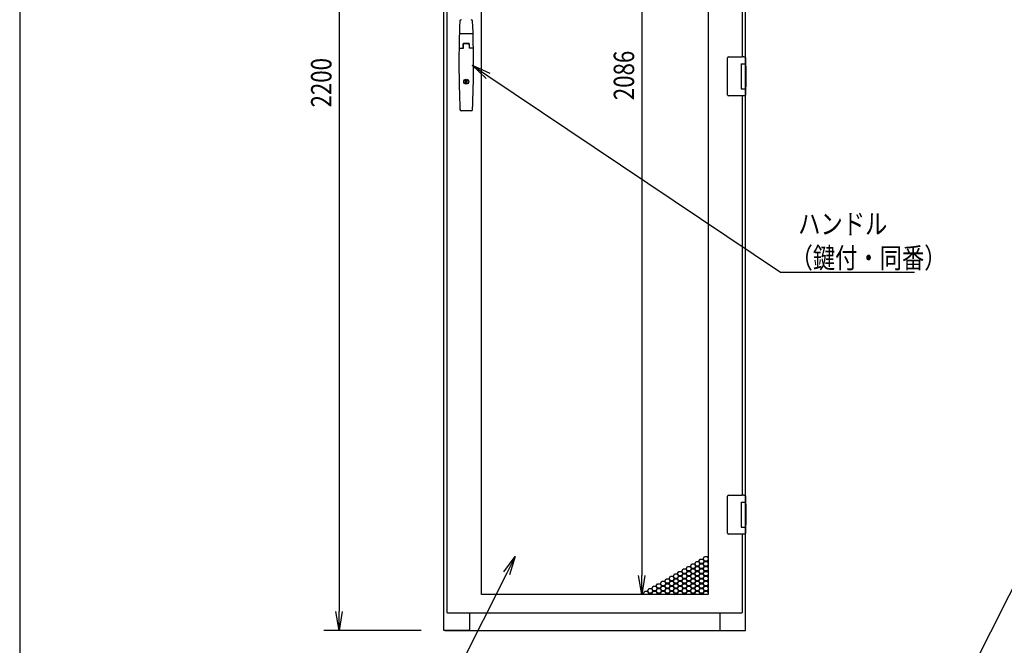
# Model space of a CAD drawing. Extents: x -84828 to -76428, y -65953 to -60013.
# Drawn here: x -84328 to -82374, y -64623 to -63382 of the extents above; entities that cross this region are included whole.
import ezdxf

# ---------------------------------------------------------------- set-up
doc = ezdxf.new("R2010")
doc.units = 0
doc.header["$LTSCALE"] = 0.1
doc.layers.get('0').update_dxf_attribs({"linetype": 'CONTINUOUS'})
doc.styles.add('y-1', font='romans.shx', dxfattribs={"width": 0.8, "height": 2.7, "bigfont": 'BIGFONT.shx'})
doc.styles.add('y-15', font='romans.shx', dxfattribs={"width": 0.8, "height": 40.5, "bigfont": 'BIGFONT.shx'})

msp = doc.modelspace()

# ---------------------------------------------------------------- linework, layer by layer
for p, q in [((-84327.6, -60213), (-84327.6, -65753)), ((-83485.9, -64594.1), (-83485.9, -62394.1)), ((-83479.9, -62401.1), (-83479.9, -64558.1)), ((-83693.9, -62431.6), (-83693.9, -64556.6)), ((-83411.4, -64522.6), (-83411.4, -62436.6)), ((-82961.4, -62436.6), (-82961.4, -64522.6)), ((-83093.2, -62474.1), (-83093.2, -64485.1)), ((-82886.9, -63473.6), (-82886.9, -62644.6)), ((-82892.9, -63455.6), (-82892.9, -62662.6)), ((-83428.8, -63409.6), (-83454, -63409.6)), ((-83455.2, -63438.4), (-83447.1, -63438.4)), ((-83447.4, -63438.4), (-83447.4, -63429.6)), ((-83447.1, -63438.4), (-83447.1, -63430.1)), ((-83436.2, -63429.6), (-83446.6, -63429.6)), ((-83436.4, -63428.6), (-83446.4, -63428.6)), ((-83436.7, -63429.6), (-83446.1, -63429.6)), ((-83435.7, -63430.1), (-83435.7, -63438.4)), ((-83427.7, -63438.4), (-83435.7, -63438.4)), ((-83435.4, -63429.6), (-83435.4, -63438.4)), ((-82922.9, -63458.6), (-82922.9, -63457.6)), ((-82922.9, -63529.6), (-82922.9, -63458.6)), ((-82920.9, -63455.6), (-82893.9, -63455.6)), ((-82890.3, -63455.6), (-82893.9, -63455.6)), ((-82890.4, -63455.6), (-82889.3, -63455.6)), ((-82889.3, -63455.6), (-82889, -63455.6)), ((-82889, -63455.6), (-82887.9, -63455.6)), ((-82886.9, -63456.6), (-82886.9, -63469.1)), ((-83401.8, -63498.2), (-83429.4, -63472.1)), ((-83429.4, -63472.1), (-83394.8, -63487.8)), ((-83429.4, -63472.1), (-83398.3, -63493)), ((-82895.9, -63469.1), (-82887.9, -63469.1)), ((-82895.9, -63469.1), (-82895.9, -63519.1)), ((-82895.9, -63469.1), (-82892.7, -63469.1)), ((-82895.9, -63470.4), (-82895.9, -63470.4)), ((-82895.9, -63473.6), (-82895.9, -63473.6)), ((-82892.7, -63469.1), (-82888, -63469.1)), ((-82888, -63469.1), (-82886.9, -63469.1)), ((-82887.9, -63469.1), (-82886.9, -63469.1)), ((-82887.9, -63469.1), (-82887.9, -63474.6)), ((-82887.9, -63473.6), (-82887.5, -63473.6)), ((-82887.9, -63473.6), (-82887.5, -63473.6)), ((-82887.9, -63474.6), (-82887.9, -63513.6)), ((-82887.7, -63474.6), (-82887.7, -63513.6)), ((-82887.5, -63473.6), (-82886.7, -63473.6)), ((-82886.9, -63469.1), (-82886.9, -63473.6)), ((-82886.7, -63473.6), (-82886.7, -63514.6)), ((-83442.7, -63501.5), (-83440.2, -63501.5)), ((-83442.7, -63508.2), (-83442.7, -63501.5)), ((-83440.2, -63501.5), (-83440.2, -63508.2)), ((-83440.2, -63508.2), (-83442.7, -63508.2)), ((-82895.9, -63519.1), (-82887.9, -63519.1)), ((-82887.9, -63513.6), (-82887.9, -63519.1)), ((-82887.5, -63514.6), (-82887.9, -63514.6)), ((-82887.9, -63514.6), (-82887.5, -63514.6)), ((-82887.9, -63519.1), (-82886.9, -63519.1)), ((-82887.5, -63514.6), (-82886.7, -63514.6)), ((-82886.9, -64343.6), (-82886.9, -63514.6)), ((-82886.9, -63514.6), (-82886.9, -63519.1)), ((-82886.9, -63519.1), (-82886.9, -63531.6)), ((-82922.9, -63530.6), (-82922.9, -63529.6)), ((-82893.9, -63532.6), (-82920.9, -63532.6)), ((-82890.3, -63532.6), (-82893.9, -63532.6)), ((-82892.9, -64325.6), (-82892.9, -63532.6)), ((-82889.3, -63532.6), (-82890.4, -63532.6)), ((-82889, -63532.6), (-82889.3, -63532.6)), ((-82887.9, -63532.6), (-82889, -63532.6)), ((-83431.9, -63562.6), (-83450.9, -63562.6)), ((-82920.9, -64325.6), (-82893.9, -64325.6)), ((-82890.3, -64325.6), (-82893.9, -64325.6)), ((-82890.4, -64325.6), (-82889.3, -64325.6)), ((-82889.3, -64325.6), (-82889, -64325.6)), ((-82889, -64325.6), (-82887.9, -64325.6)), ((-82922.9, -64328.6), (-82922.9, -64327.6)), ((-82922.9, -64399.6), (-82922.9, -64328.6)), ((-82895.9, -64339.1), (-82887.9, -64339.1)), ((-82895.9, -64339.1), (-82895.9, -64389.1)), ((-82895.9, -64339.1), (-82892.7, -64339.1)), ((-82895.9, -64340.4), (-82895.9, -64340.4)), ((-82895.9, -64343.6), (-82895.9, -64343.6)), ((-82892.7, -64339.1), (-82888, -64339.1)), ((-82888, -64339.1), (-82886.9, -64339.1)), ((-82887.9, -64339.1), (-82886.9, -64339.1)), ((-82887.9, -64339.1), (-82887.9, -64344.6)), ((-82887.9, -64343.6), (-82887.5, -64343.6)), ((-82887.9, -64343.6), (-82887.5, -64343.6)), ((-82887.9, -64344.6), (-82887.9, -64383.6)), ((-82887.7, -64344.6), (-82887.7, -64383.6)), ((-82887.5, -64343.6), (-82886.7, -64343.6)), ((-82886.9, -64326.6), (-82886.9, -64339.1)), ((-82886.9, -64339.1), (-82886.9, -64343.6)), ((-82886.7, -64343.6), (-82886.7, -64384.6)), ((-82887.9, -64383.6), (-82887.9, -64389.1)), ((-82922.9, -64400.6), (-82922.9, -64399.6)), ((-82893.9, -64402.6), (-82920.9, -64402.6)), ((-82895.9, -64389.1), (-82887.9, -64389.1)), ((-82890.3, -64402.6), (-82893.9, -64402.6)), ((-82892.9, -64558.1), (-82892.9, -64402.6)), ((-82889.3, -64402.6), (-82890.4, -64402.6)), ((-82889, -64402.6), (-82889.3, -64402.6)), ((-82887.9, -64402.6), (-82889, -64402.6)), ((-82887.5, -64384.6), (-82887.9, -64384.6)), ((-82887.9, -64384.6), (-82887.5, -64384.6)), ((-82887.9, -64389.1), (-82886.9, -64389.1)), ((-82887.5, -64384.6), (-82886.7, -64384.6)), ((-82886.9, -64594.1), (-82886.9, -64384.6)), ((-82886.9, -64384.6), (-82886.9, -64389.1)), ((-82886.9, -64389.1), (-82886.9, -64401.6)), ((-83366.6, -64477.6), (-83344.1, -64447)), ((-83344.1, -64447), (-83361, -64480.5)), ((-83344.1, -64447), (-83355.4, -64483.3)), ((-82996.5, -64466.5), (-82993.9, -64462)), ((-82993.9, -64462), (-82988.7, -64462)), ((-82988.7, -64462), (-82986.1, -64466.5)), ((-82988, -64461.6), (-82985.4, -64457.1)), ((-82985.4, -64466.1), (-82988, -64461.6)), ((-82985.4, -64457.1), (-82980.2, -64457.1)), ((-82980.2, -64457.1), (-82977.6, -64461.6)), ((-82977.6, -64461.6), (-82980.2, -64466.1)), ((-82979.5, -64456.7), (-82976.9, -64452.2)), ((-82976.9, -64461.2), (-82979.5, -64456.7)), ((-82979.5, -64466.5), (-82976.9, -64462)), ((-82976.9, -64452.2), (-82971.7, -64452.2)), ((-82971.7, -64461.2), (-82976.9, -64461.2)), ((-82976.9, -64462), (-82971.7, -64462)), ((-82971.7, -64452.2), (-82969.1, -64456.7)), ((-82969.1, -64456.7), (-82971.7, -64461.2)), ((-82971.7, -64462), (-82969.1, -64466.5)), ((-82971, -64451.8), (-82968.4, -64447.3)), ((-82968.4, -64456.3), (-82971, -64451.8)), ((-82971, -64461.6), (-82968.4, -64457.1)), ((-82968.4, -64466.1), (-82971, -64461.6)), ((-82968.4, -64447.3), (-82963.2, -64447.3)), ((-82963.2, -64456.3), (-82968.4, -64456.3)), ((-82968.4, -64457.1), (-82963.2, -64457.1)), ((-82963.2, -64447.3), (-82961.4, -64450.4)), ((-82961.4, -64453.2), (-82963.2, -64456.3)), ((-82963.2, -64457.1), (-82961.4, -64460.2)), ((-82962.5, -64456.7), (-82961.4, -64454.8)), ((-82961.4, -64458.6), (-82962.5, -64456.7)), ((-83030.4, -64486.1), (-83027.8, -64481.6)), ((-83027.8, -64481.6), (-83022.6, -64481.6)), ((-83022.6, -64481.6), (-83020, -64486.1)), ((-83021.9, -64481.2), (-83019.3, -64476.7)), ((-83019.3, -64485.7), (-83021.9, -64481.2)), ((-83019.3, -64476.7), (-83014.1, -64476.7)), ((-83014.1, -64476.7), (-83011.5, -64481.2)), ((-83011.5, -64481.2), (-83014.1, -64485.7)), ((-83013.4, -64476.3), (-83010.8, -64471.8)), ((-83010.8, -64480.8), (-83013.4, -64476.3)), ((-83013.4, -64486.1), (-83010.8, -64481.6)), ((-83010.8, -64471.8), (-83005.6, -64471.8)), ((-83005.6, -64480.8), (-83010.8, -64480.8)), ((-83010.8, -64481.6), (-83005.6, -64481.6)), ((-83005.6, -64471.8), (-83003, -64476.3)), ((-83003, -64476.3), (-83005.6, -64480.8)), ((-83005.6, -64481.6), (-83003, -64486.1)), ((-83004.9, -64471.4), (-83002.3, -64466.9)), ((-83002.3, -64475.9), (-83004.9, -64471.4)), ((-83004.9, -64481.2), (-83002.3, -64476.7)), ((-83002.3, -64485.7), (-83004.9, -64481.2)), ((-83002.3, -64466.9), (-82997.1, -64466.9)), ((-82997.1, -64475.9), (-83002.3, -64475.9)), ((-83002.3, -64476.7), (-82997.1, -64476.7)), ((-82997.1, -64466.9), (-82994.5, -64471.4)), ((-82994.5, -64471.4), (-82997.1, -64475.9)), ((-82997.1, -64476.7), (-82994.5, -64481.2)), ((-82994.5, -64481.2), (-82997.1, -64485.7)), ((-82993.9, -64471), (-82996.5, -64466.5)), ((-82996.5, -64476.3), (-82993.9, -64471.8)), ((-82993.9, -64480.8), (-82996.5, -64476.3)), ((-82996.5, -64486.1), (-82993.9, -64481.6)), ((-82988.7, -64471), (-82993.9, -64471)), ((-82993.9, -64471.8), (-82988.7, -64471.8)), ((-82988.7, -64480.8), (-82993.9, -64480.8)), ((-82993.9, -64481.6), (-82988.7, -64481.6)), ((-82986.1, -64466.5), (-82988.7, -64471)), ((-82988.7, -64471.8), (-82986.1, -64476.3)), ((-82986.1, -64476.3), (-82988.7, -64480.8)), ((-82988.7, -64481.6), (-82986.1, -64486.1)), ((-82988, -64471.4), (-82985.4, -64466.9)), ((-82985.4, -64475.9), (-82988, -64471.4)), ((-82988, -64481.2), (-82985.4, -64476.7)), ((-82985.4, -64485.7), (-82988, -64481.2)), ((-82980.2, -64466.1), (-82985.4, -64466.1)), ((-82985.4, -64466.9), (-82980.2, -64466.9)), ((-82980.2, -64475.9), (-82985.4, -64475.9)), ((-82985.4, -64476.7), (-82980.2, -64476.7)), ((-82980.2, -64466.9), (-82977.6, -64471.4)), ((-82977.6, -64471.4), (-82980.2, -64475.9)), ((-82980.2, -64476.7), (-82977.6, -64481.2)), ((-82977.6, -64481.2), (-82980.2, -64485.7)), ((-82976.9, -64471), (-82979.5, -64466.5)), ((-82979.5, -64476.3), (-82976.9, -64471.8)), ((-82976.9, -64480.8), (-82979.5, -64476.3)), ((-82979.5, -64486.1), (-82976.9, -64481.6)), ((-82971.7, -64471), (-82976.9, -64471)), ((-82976.9, -64471.8), (-82971.7, -64471.8)), ((-82971.7, -64480.8), (-82976.9, -64480.8)), ((-82976.9, -64481.6), (-82971.7, -64481.6)), ((-82969.1, -64466.5), (-82971.7, -64471)), ((-82971.7, -64471.8), (-82969.1, -64476.3)), ((-82969.1, -64476.3), (-82971.7, -64480.8)), ((-82971.7, -64481.6), (-82969.1, -64486.1)), ((-82971, -64471.4), (-82968.4, -64466.9)), ((-82968.4, -64475.9), (-82971, -64471.4)), ((-82971, -64481.2), (-82968.4, -64476.7)), ((-82968.4, -64485.7), (-82971, -64481.2)), ((-82963.2, -64466.1), (-82968.4, -64466.1)), ((-82968.4, -64466.9), (-82963.2, -64466.9)), ((-82963.2, -64475.9), (-82968.4, -64475.9)), ((-82968.4, -64476.7), (-82963.2, -64476.7)), ((-82961.4, -64463), (-82963.2, -64466.1)), ((-82963.2, -64466.9), (-82961.4, -64470)), ((-82961.4, -64472.8), (-82963.2, -64475.9)), ((-82963.2, -64476.7), (-82961.4, -64479.8)), ((-82962.5, -64466.5), (-82961.4, -64464.6)), ((-82961.4, -64468.4), (-82962.5, -64466.5)), ((-82962.5, -64476.3), (-82961.4, -64474.4)), ((-82961.4, -64478.2), (-82962.5, -64476.3)), ((-83093.2, -64522.6), (-83099.5, -64485.1)), ((-83087, -64485.1), (-83093.2, -64522.6)), ((-83093.2, -64522.6), (-83093.2, -64485.1)), ((-83064.3, -64505.7), (-83061.7, -64501.2)), ((-83061.7, -64501.2), (-83056.5, -64501.2)), ((-83056.5, -64501.2), (-83053.9, -64505.7)), ((-83055.9, -64500.8), (-83053.3, -64496.3)), ((-83053.3, -64505.3), (-83055.9, -64500.8)), ((-83053.3, -64496.3), (-83048.1, -64496.3)), ((-83048.1, -64496.3), (-83045.5, -64500.8)), ((-83045.5, -64500.8), (-83048.1, -64505.3)), ((-83047.4, -64495.9), (-83044.8, -64491.4)), ((-83044.8, -64500.4), (-83047.4, -64495.9)), ((-83047.4, -64505.7), (-83044.8, -64501.2)), ((-83044.8, -64491.4), (-83039.6, -64491.4)), ((-83039.6, -64500.4), (-83044.8, -64500.4)), ((-83044.8, -64501.2), (-83039.6, -64501.2)), ((-83039.6, -64491.4), (-83037, -64495.9)), ((-83037, -64495.9), (-83039.6, -64500.4)), ((-83039.6, -64501.2), (-83037, -64505.7)), ((-83038.9, -64491), (-83036.3, -64486.5)), ((-83036.3, -64495.5), (-83038.9, -64491)), ((-83038.9, -64500.8), (-83036.3, -64496.3)), ((-83036.3, -64505.3), (-83038.9, -64500.8)), ((-83036.3, -64486.5), (-83031.1, -64486.5)), ((-83031.1, -64495.5), (-83036.3, -64495.5)), ((-83036.3, -64496.3), (-83031.1, -64496.3)), ((-83031.1, -64486.5), (-83028.5, -64491)), ((-83028.5, -64491), (-83031.1, -64495.5)), ((-83031.1, -64496.3), (-83028.5, -64500.8)), ((-83028.5, -64500.8), (-83031.1, -64505.3)), ((-83027.8, -64490.6), (-83030.4, -64486.1)), ((-83030.4, -64495.9), (-83027.8, -64491.4)), ((-83027.8, -64500.4), (-83030.4, -64495.9)), ((-83030.4, -64505.7), (-83027.8, -64501.2)), ((-83022.6, -64490.6), (-83027.8, -64490.6)), ((-83027.8, -64491.4), (-83022.6, -64491.4)), ((-83022.6, -64500.4), (-83027.8, -64500.4)), ((-83027.8, -64501.2), (-83022.6, -64501.2)), ((-83020, -64486.1), (-83022.6, -64490.6)), ((-83022.6, -64491.4), (-83020, -64495.9)), ((-83020, -64495.9), (-83022.6, -64500.4)), ((-83022.6, -64501.2), (-83020, -64505.7)), ((-83021.9, -64491), (-83019.3, -64486.5)), ((-83019.3, -64495.5), (-83021.9, -64491)), ((-83021.9, -64500.8), (-83019.3, -64496.3)), ((-83019.3, -64505.3), (-83021.9, -64500.8)), ((-83014.1, -64485.7), (-83019.3, -64485.7)), ((-83019.3, -64486.5), (-83014.1, -64486.5)), ((-83014.1, -64495.5), (-83019.3, -64495.5)), ((-83019.3, -64496.3), (-83014.1, -64496.3)), ((-83014.1, -64486.5), (-83011.5, -64491)), ((-83011.5, -64491), (-83014.1, -64495.5)), ((-83014.1, -64496.3), (-83011.5, -64500.8)), ((-83011.5, -64500.8), (-83014.1, -64505.3)), ((-83010.8, -64490.6), (-83013.4, -64486.1)), ((-83013.4, -64495.9), (-83010.8, -64491.4)), ((-83010.8, -64500.4), (-83013.4, -64495.9)), ((-83013.4, -64505.7), (-83010.8, -64501.2)), ((-83005.6, -64490.6), (-83010.8, -64490.6)), ((-83010.8, -64491.4), (-83005.6, -64491.4)), ((-83005.6, -64500.4), (-83010.8, -64500.4)), ((-83010.8, -64501.2), (-83005.6, -64501.2)), ((-83003, -64486.1), (-83005.6, -64490.6)), ((-83005.6, -64491.4), (-83003, -64495.9)), ((-83003, -64495.9), (-83005.6, -64500.4)), ((-83005.6, -64501.2), (-83003, -64505.7)), ((-83004.9, -64491), (-83002.3, -64486.5)), ((-83002.3, -64495.5), (-83004.9, -64491)), ((-83004.9, -64500.8), (-83002.3, -64496.3)), ((-83002.3, -64505.3), (-83004.9, -64500.8)), ((-82997.1, -64485.7), (-83002.3, -64485.7)), ((-83002.3, -64486.5), (-82997.1, -64486.5)), ((-82997.1, -64495.5), (-83002.3, -64495.5)), ((-83002.3, -64496.3), (-82997.1, -64496.3)), ((-82997.1, -64486.5), (-82994.5, -64491)), ((-82994.5, -64491), (-82997.1, -64495.5)), ((-82997.1, -64496.3), (-82994.5, -64500.8)), ((-82994.5, -64500.8), (-82997.1, -64505.3)), ((-82993.9, -64490.6), (-82996.5, -64486.1)), ((-82996.5, -64495.9), (-82993.9, -64491.4)), ((-82993.9, -64500.4), (-82996.5, -64495.9)), ((-82996.5, -64505.7), (-82993.9, -64501.2)), ((-82988.7, -64490.6), (-82993.9, -64490.6)), ((-82993.9, -64491.4), (-82988.7, -64491.4)), ((-82988.7, -64500.4), (-82993.9, -64500.4)), ((-82993.9, -64501.2), (-82988.7, -64501.2)), ((-82986.1, -64486.1), (-82988.7, -64490.6)), ((-82988.7, -64491.4), (-82986.1, -64495.9)), ((-82986.1, -64495.9), (-82988.7, -64500.4)), ((-82988.7, -64501.2), (-82986.1, -64505.7)), ((-82988, -64491), (-82985.4, -64486.5)), ((-82985.4, -64495.5), (-82988, -64491)), ((-82988, -64500.8), (-82985.4, -64496.3)), ((-82985.4, -64505.3), (-82988, -64500.8)), ((-82980.2, -64485.7), (-82985.4, -64485.7)), ((-82985.4, -64486.5), (-82980.2, -64486.5)), ((-82980.2, -64495.5), (-82985.4, -64495.5)), ((-82985.4, -64496.3), (-82980.2, -64496.3)), ((-82980.2, -64486.5), (-82977.6, -64491)), ((-82977.6, -64491), (-82980.2, -64495.5)), ((-82980.2, -64496.3), (-82977.6, -64500.8)), ((-82977.6, -64500.8), (-82980.2, -64505.3)), ((-82976.9, -64490.6), (-82979.5, -64486.1)), ((-82979.5, -64495.9), (-82976.9, -64491.4)), ((-82976.9, -64500.4), (-82979.5, -64495.9)), ((-82979.5, -64505.7), (-82976.9, -64501.2)), ((-82971.7, -64490.6), (-82976.9, -64490.6)), ((-82976.9, -64491.4), (-82971.7, -64491.4)), ((-82971.7, -64500.4), (-82976.9, -64500.4)), ((-82976.9, -64501.2), (-82971.7, -64501.2)), ((-82969.1, -64486.1), (-82971.7, -64490.6)), ((-82971.7, -64491.4), (-82969.1, -64495.9)), ((-82969.1, -64495.9), (-82971.7, -64500.4)), ((-82971.7, -64501.2), (-82969.1, -64505.7)), ((-82971, -64491), (-82968.4, -64486.5)), ((-82968.4, -64495.5), (-82971, -64491)), ((-82971, -64500.8), (-82968.4, -64496.3)), ((-82968.4, -64505.3), (-82971, -64500.8)), ((-82963.2, -64485.7), (-82968.4, -64485.7)), ((-82968.4, -64486.5), (-82963.2, -64486.5)), ((-82963.2, -64495.5), (-82968.4, -64495.5)), ((-82968.4, -64496.3), (-82963.2, -64496.3)), ((-82961.4, -64482.6), (-82963.2, -64485.7)), ((-82963.2, -64486.5), (-82961.4, -64489.6)), ((-82961.4, -64492.4), (-82963.2, -64495.5)), ((-82963.2, -64496.3), (-82961.4, -64499.4)), ((-82962.5, -64486.1), (-82961.4, -64484.2)), ((-82961.4, -64488), (-82962.5, -64486.1)), ((-82962.5, -64495.9), (-82961.4, -64494)), ((-82961.4, -64497.8), (-82962.5, -64495.9)), ((-83089.8, -64520.4), (-83087.2, -64515.9)), ((-83088.5, -64522.6), (-83089.8, -64520.4)), ((-83087.2, -64515.9), (-83082, -64515.9)), ((-83082, -64515.9), (-83079.4, -64520.4)), ((-83081.3, -64515.5), (-83078.7, -64511)), ((-83078.7, -64520), (-83081.3, -64515.5)), ((-83079.4, -64520.4), (-83080.6, -64522.6)), ((-83079.7, -64522.6), (-83078.7, -64520.8)), ((-83078.7, -64511), (-83073.5, -64511)), ((-83073.5, -64520), (-83078.7, -64520)), ((-83078.7, -64520.8), (-83073.5, -64520.8)), ((-83073.5, -64511), (-83070.9, -64515.5)), ((-83070.9, -64515.5), (-83073.5, -64520)), ((-83073.5, -64520.8), (-83072.5, -64522.6)), ((-83072.8, -64510.6), (-83070.2, -64506.1)), ((-83070.2, -64515.1), (-83072.8, -64510.6)), ((-83072.8, -64520.4), (-83070.2, -64515.9)), ((-83071.6, -64522.6), (-83072.8, -64520.4)), ((-83070.2, -64506.1), (-83065, -64506.1)), ((-83065, -64515.1), (-83070.2, -64515.1)), ((-83070.2, -64515.9), (-83065, -64515.9)), ((-83065, -64506.1), (-83062.4, -64510.6)), ((-83062.4, -64510.6), (-83065, -64515.1)), ((-83065, -64515.9), (-83062.4, -64520.4)), ((-83061.7, -64510.2), (-83064.3, -64505.7)), ((-83064.3, -64515.5), (-83061.7, -64511)), ((-83061.7, -64520), (-83064.3, -64515.5)), ((-83062.4, -64520.4), (-83063.7, -64522.6)), ((-83062.8, -64522.6), (-83061.7, -64520.8)), ((-83056.5, -64510.2), (-83061.7, -64510.2)), ((-83061.7, -64511), (-83056.5, -64511)), ((-83056.5, -64520), (-83061.7, -64520)), ((-83061.7, -64520.8), (-83056.5, -64520.8)), ((-83053.9, -64505.7), (-83056.5, -64510.2)), ((-83056.5, -64511), (-83053.9, -64515.5)), ((-83053.9, -64515.5), (-83056.5, -64520)), ((-83056.5, -64520.8), (-83055.5, -64522.6)), ((-83055.9, -64510.6), (-83053.3, -64506.1)), ((-83053.3, -64515.1), (-83055.9, -64510.6)), ((-83055.9, -64520.4), (-83053.3, -64515.9)), ((-83054.6, -64522.6), (-83055.9, -64520.4)), ((-83048.1, -64505.3), (-83053.3, -64505.3)), ((-83053.3, -64506.1), (-83048.1, -64506.1)), ((-83048.1, -64515.1), (-83053.3, -64515.1)), ((-83053.3, -64515.9), (-83048.1, -64515.9)), ((-83048.1, -64506.1), (-83045.5, -64510.6)), ((-83045.5, -64510.6), (-83048.1, -64515.1)), ((-83048.1, -64515.9), (-83045.5, -64520.4)), ((-83044.8, -64510.2), (-83047.4, -64505.7)), ((-83047.4, -64515.5), (-83044.8, -64511)), ((-83044.8, -64520), (-83047.4, -64515.5)), ((-83045.5, -64520.4), (-83046.7, -64522.6)), ((-83045.8, -64522.6), (-83044.8, -64520.8)), ((-83039.6, -64510.2), (-83044.8, -64510.2)), ((-83044.8, -64511), (-83039.6, -64511)), ((-83039.6, -64520), (-83044.8, -64520)), ((-83044.8, -64520.8), (-83039.6, -64520.8)), ((-83037, -64505.7), (-83039.6, -64510.2)), ((-83039.6, -64511), (-83037, -64515.5)), ((-83037, -64515.5), (-83039.6, -64520)), ((-83039.6, -64520.8), (-83038.6, -64522.6)), ((-83038.9, -64510.6), (-83036.3, -64506.1)), ((-83036.3, -64515.1), (-83038.9, -64510.6)), ((-83038.9, -64520.4), (-83036.3, -64515.9)), ((-83037.6, -64522.6), (-83038.9, -64520.4)), ((-83031.1, -64505.3), (-83036.3, -64505.3)), ((-83036.3, -64506.1), (-83031.1, -64506.1)), ((-83031.1, -64515.1), (-83036.3, -64515.1)), ((-83036.3, -64515.9), (-83031.1, -64515.9)), ((-83031.1, -64506.1), (-83028.5, -64510.6)), ((-83028.5, -64510.6), (-83031.1, -64515.1)), ((-83031.1, -64515.9), (-83028.5, -64520.4)), ((-83027.8, -64510.2), (-83030.4, -64505.7)), ((-83030.4, -64515.5), (-83027.8, -64511)), ((-83027.8, -64520), (-83030.4, -64515.5)), ((-83028.5, -64520.4), (-83029.7, -64522.6)), ((-83028.8, -64522.6), (-83027.8, -64520.8)), ((-83022.6, -64510.2), (-83027.8, -64510.2)), ((-83027.8, -64511), (-83022.6, -64511)), ((-83022.6, -64520), (-83027.8, -64520)), ((-83027.8, -64520.8), (-83022.6, -64520.8)), ((-83020, -64505.7), (-83022.6, -64510.2)), ((-83022.6, -64511), (-83020, -64515.5)), ((-83020, -64515.5), (-83022.6, -64520)), ((-83022.6, -64520.8), (-83021.6, -64522.6)), ((-83021.9, -64510.6), (-83019.3, -64506.1)), ((-83019.3, -64515.1), (-83021.9, -64510.6)), ((-83021.9, -64520.4), (-83019.3, -64515.9)), ((-83020.7, -64522.6), (-83021.9, -64520.4)), ((-83014.1, -64505.3), (-83019.3, -64505.3)), ((-83019.3, -64506.1), (-83014.1, -64506.1)), ((-83014.1, -64515.1), (-83019.3, -64515.1)), ((-83019.3, -64515.9), (-83014.1, -64515.9)), ((-83014.1, -64506.1), (-83011.5, -64510.6)), ((-83011.5, -64510.6), (-83014.1, -64515.1)), ((-83014.1, -64515.9), (-83011.5, -64520.4)), ((-83010.8, -64510.2), (-83013.4, -64505.7)), ((-83013.4, -64515.5), (-83010.8, -64511)), ((-83010.8, -64520), (-83013.4, -64515.5)), ((-83011.5, -64520.4), (-83012.8, -64522.6)), ((-83011.8, -64522.6), (-83010.8, -64520.8)), ((-83005.6, -64510.2), (-83010.8, -64510.2)), ((-83010.8, -64511), (-83005.6, -64511)), ((-83005.6, -64520), (-83010.8, -64520)), ((-83010.8, -64520.8), (-83005.6, -64520.8)), ((-83003, -64505.7), (-83005.6, -64510.2)), ((-83005.6, -64511), (-83003, -64515.5)), ((-83003, -64515.5), (-83005.6, -64520)), ((-83005.6, -64520.8), (-83004.6, -64522.6)), ((-83004.9, -64510.6), (-83002.3, -64506.1)), ((-83002.3, -64515.1), (-83004.9, -64510.6)), ((-83004.9, -64520.4), (-83002.3, -64515.9)), ((-83003.7, -64522.6), (-83004.9, -64520.4)), ((-82997.1, -64505.3), (-83002.3, -64505.3)), ((-83002.3, -64506.1), (-82997.1, -64506.1)), ((-82997.1, -64515.1), (-83002.3, -64515.1)), ((-83002.3, -64515.9), (-82997.1, -64515.9)), ((-82997.1, -64506.1), (-82994.5, -64510.6)), ((-82994.5, -64510.6), (-82997.1, -64515.1)), ((-82997.1, -64515.9), (-82994.5, -64520.4)), ((-82993.9, -64510.2), (-82996.5, -64505.7)), ((-82996.5, -64515.5), (-82993.9, -64511)), ((-82993.9, -64520), (-82996.5, -64515.5)), ((-82994.5, -64520.4), (-82995.8, -64522.6)), ((-82994.9, -64522.6), (-82993.9, -64520.8)), ((-82988.7, -64510.2), (-82993.9, -64510.2)), ((-82993.9, -64511), (-82988.7, -64511)), ((-82988.7, -64520), (-82993.9, -64520)), ((-82993.9, -64520.8), (-82988.7, -64520.8)), ((-82986.1, -64505.7), (-82988.7, -64510.2)), ((-82988.7, -64511), (-82986.1, -64515.5)), ((-82986.1, -64515.5), (-82988.7, -64520)), ((-82988.7, -64520.8), (-82987.6, -64522.6)), ((-82988, -64510.6), (-82985.4, -64506.1)), ((-82985.4, -64515.1), (-82988, -64510.6)), ((-82988, -64520.4), (-82985.4, -64515.9)), ((-82986.7, -64522.6), (-82988, -64520.4)), ((-82980.2, -64505.3), (-82985.4, -64505.3)), ((-82985.4, -64506.1), (-82980.2, -64506.1)), ((-82980.2, -64515.1), (-82985.4, -64515.1)), ((-82985.4, -64515.9), (-82980.2, -64515.9)), ((-82980.2, -64506.1), (-82977.6, -64510.6)), ((-82977.6, -64510.6), (-82980.2, -64515.1)), ((-82980.2, -64515.9), (-82977.6, -64520.4)), ((-82976.9, -64510.2), (-82979.5, -64505.7)), ((-82979.5, -64515.5), (-82976.9, -64511)), ((-82976.9, -64520), (-82979.5, -64515.5)), ((-82977.6, -64520.4), (-82978.8, -64522.6)), ((-82977.9, -64522.6), (-82976.9, -64520.8)), ((-82971.7, -64510.2), (-82976.9, -64510.2)), ((-82976.9, -64511), (-82971.7, -64511)), ((-82971.7, -64520), (-82976.9, -64520)), ((-82976.9, -64520.8), (-82971.7, -64520.8)), ((-82969.1, -64505.7), (-82971.7, -64510.2)), ((-82971.7, -64511), (-82969.1, -64515.5)), ((-82969.1, -64515.5), (-82971.7, -64520)), ((-82971.7, -64520.8), (-82970.7, -64522.6)), ((-82971, -64510.6), (-82968.4, -64506.1)), ((-82968.4, -64515.1), (-82971, -64510.6)), ((-82971, -64520.4), (-82968.4, -64515.9)), ((-82969.8, -64522.6), (-82971, -64520.4)), ((-82963.2, -64505.3), (-82968.4, -64505.3)), ((-82968.4, -64506.1), (-82963.2, -64506.1)), ((-82963.2, -64515.1), (-82968.4, -64515.1)), ((-82968.4, -64515.9), (-82963.2, -64515.9)), ((-82961.4, -64502.2), (-82963.2, -64505.3)), ((-82963.2, -64506.1), (-82961.4, -64509.2)), ((-82961.4, -64512), (-82963.2, -64515.1)), ((-82963.2, -64515.9), (-82961.4, -64519)), ((-82962.5, -64505.7), (-82961.4, -64503.8)), ((-82961.4, -64507.6), (-82962.5, -64505.7)), ((-82962.5, -64515.5), (-82961.4, -64513.6)), ((-82961.4, -64517.4), (-82962.5, -64515.5)), ((-82961.4, -64522.6), (-83411.4, -64522.6)), ((-83006.4, -64522.6), (-83123.2, -64522.6)), ((-82961.4, -64521.8), (-82961.9, -64522.6)), ((-83693.9, -64594.1), (-83700.2, -64556.6)), ((-83687.7, -64556.6), (-83693.9, -64594.1)), ((-83693.9, -64594.1), (-83693.9, -64556.6)), ((-83479.9, -64558.1), (-83478.9, -64558.1)), ((-83478.9, -64559.1), (-83478.9, -64558.1)), ((-83478.9, -64559.1), (-82893.9, -64559.1)), ((-83434.9, -64559.1), (-83434.9, -64592.1)), ((-82937.9, -64559.1), (-82937.9, -64592.1)), ((-82893.9, -64559.1), (-82893.9, -64558.1)), ((-82892.9, -64558.1), (-82893.9, -64558.1)), ((-83530.9, -64594.1), (-83723.9, -64594.1)), ((-83482.9, -64594.1), (-83485.9, -64594.1)), ((-83483.9, -64594.1), (-82888.9, -64594.1)), ((-83436.9, -64594.1), (-83482.9, -64594.1)), ((-82935.9, -64594.1), (-82889.9, -64594.1)), ((-82889.9, -64594.1), (-82886.9, -64594.1))]:
    msp.add_line(p, q)
at = {"lineweight": -2}
for p, q in [((-83398.3, -63493), (-82818, -63882.8)), ((-82818, -63882.8), (-82812.6, -63882.8)), ((-82812.6, -63882.8), (-82551.5, -63882.8)), ((-82212.3, -64222.6), (-82589.7, -64970.7)), ((-83361, -64480.5), (-83509.3, -64774.9))]:
    msp.add_line(p, q, dxfattribs=at)
msp.add_circle((-83441.4, -63504.6), 5)
for centre, radius, start, end in [((-81455.9, -63469.6), 2000, 177.5605, 182.5831), ((-83451.1, -63384.6), 3, 90, 177.5605), ((-83431.7, -63384.6), 3, 2.4395, 90), ((-85426.9, -63469.6), 2000, 357.4169, 2.4395), ((-83454, -63408.6), 1, 178.1796, 270), ((-83428.8, -63408.6), 1, 270, 1.8204), ((-83455.2, -63438.9), 0.5, 90, 179.0499), ((-83446.4, -63429.6), 1, 90, 180), ((-83447.1, -63431.4), 0.3, 90, 180), ((-83447.1, -63437.8), 0.3, 180, 270), ((-83446.6, -63430.1), 0.5, 90, 180), ((-83436.4, -63429.6), 1, 0, 90), ((-83436.4, -63429.6), 1, 0, 90), ((-83436.2, -63430.1), 0.5, 0, 90), ((-83435.7, -63431.4), 0.3, 0, 90), ((-83435.7, -63437.8), 0.3, 270, 0), ((-83427.7, -63438.9), 0.5, 0.9501, 90), ((-82920.9, -63457.6), 2, 90, 180), ((-82887.9, -63456.6), 1, 0, 90), ((-82920.9, -63530.6), 2, 180, 270), ((-82887.9, -63531.6), 1, 270, 0), ((-83450.9, -63559.6), 3, 182.5831, 270), ((-83431.9, -63559.6), 3, 270, 357.4169), ((-82920.9, -64327.6), 2, 90, 180), ((-82887.9, -64326.6), 1, 0, 90), ((-82920.9, -64400.6), 2, 180, 270), ((-82887.9, -64401.6), 1, 270, 0), ((-83436.9, -64592.1), 2, 270, 0), ((-82935.9, -64592.1), 2, 180, 270)]:
    msp.add_arc(centre, radius, start, end)
for centre, start_param, end_param in [((-82887.5, -63474.6), 0, 1.570796), ((-82887.5, -63513.6), 1.570796, 3.141593), ((-82887.5, -64344.6), 0, 1.570796), ((-82887.5, -64383.6), 1.570796, 3.141593)]:
    msp.add_ellipse(centre, major_axis=(0, 1), ratio=0.25, start_param=start_param, end_param=end_param)
msp.add_point((-83441.4, -63504.6))

# ---------------------------------------------------------------- texts
at = {"style": 'y-15', "width": 0.8}
for s, p in [('2086', (-83108.2, -63541.3)), ('2200', (-83708.9, -63555.8))]:
    msp.add_text(s, height=40.5, rotation=90, dxfattribs=at).set_placement(p)
at = {"style": 'y-1', "width": 0.8}
for s, p in [('ハンドル', (-82782.6, -63807.2)), ('（鍵付・同番）', (-82797.7, -63874.7))]:
    msp.add_text(s, height=40.5, dxfattribs=at).set_placement(p)

doc.saveas('drawing.dxf')
